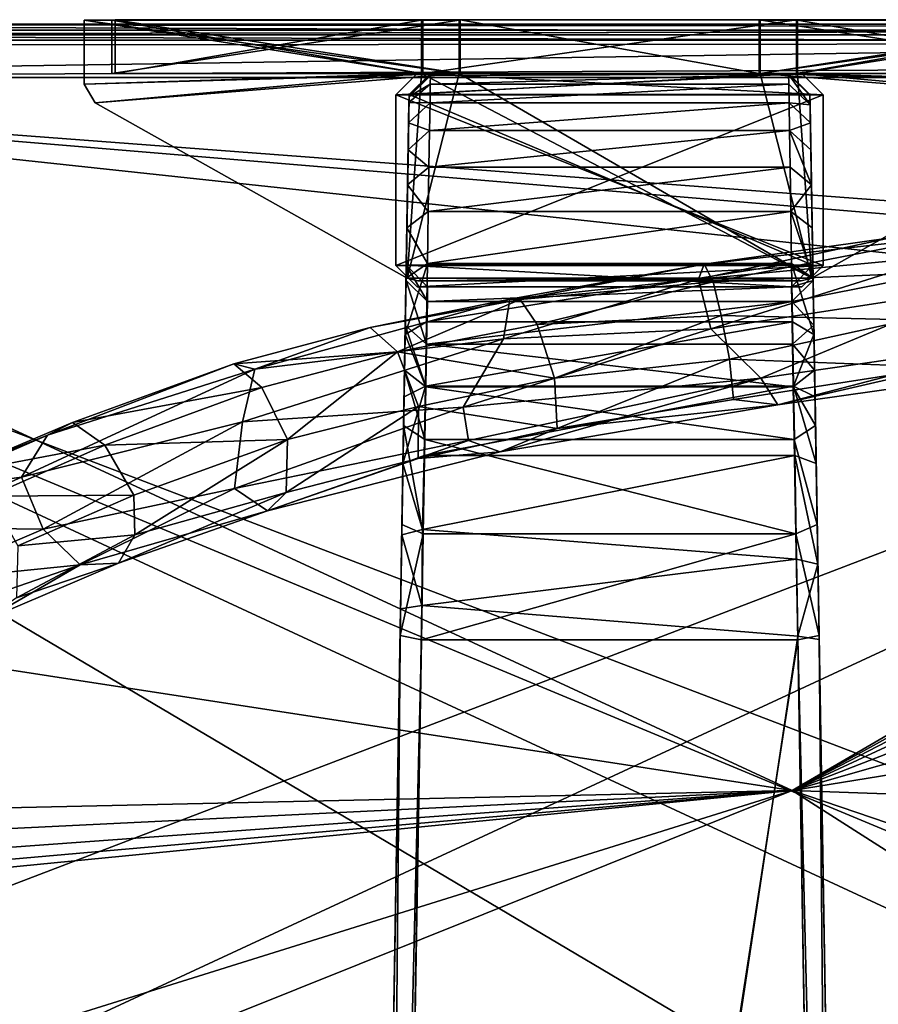
# Model space of a CAD drawing. Units: inches. Extents: x -8.1 to 8, y -9.6 to 9.6.
# Drawn here: x -3.1 to 0, y 5.7 to 9.4 of the extents above; entities that cross this region are included whole.
import ezdxf

# ---------------------------------------------------------------- set-up
doc = ezdxf.new("R2010")
doc.units = ezdxf.units.IN
doc.layers.get('0').update_dxf_attribs({"true_color": 0xc2ced6})

msp = doc.modelspace()

# ---------------------------------------------------------------- linework, layer by layer
for points in [[(-6.8823, 9.3345), (2.0897, 4.0196), (4.9287, 9.3345), (-6.8823, 9.3345)], [(-6.8823, 9.3345), (-3.772, 4.0196), (2.0897, 4.0196), (-6.8823, 9.3345)], [(-6.8823, 9.3345), (4.9287, 9.3345), (-6.1944, 9.3345), (-6.8823, 9.3345)], [(4.2105, 9.3239), (-6.1944, 9.3345), (4.2594, 9.3345), (4.2105, 9.3239)], [(4.2105, 9.3239), (4.1679, 9.2919), (-6.1944, 9.3345), (4.2105, 9.3239)], [(-6.1944, 9.3345), (4.1679, 9.2919), (-6.1243, 9.299), (-6.1944, 9.3345)], [(4.9287, 9.3345), (4.2594, 9.3345), (-6.1944, 9.3345), (4.9287, 9.3345)], [(4.9287, 9.3345), (-6.1944, 9.3345), (4.9287, 9.3345), (4.9287, 9.3345)], [(-2.9059, 9.3503), (-2.9059, 9.3503), (-2.8042, 9.3503), (-2.9059, 9.3503)], [(-2.8042, 9.3503), (-2.8042, 9.3503), (-2.9059, 9.3503), (-2.8042, 9.3503)], [(-1.5238, 9.3503), (-2.9059, 9.3503), (-2.8042, 9.3503), (-1.5238, 9.3503)], [(-1.6626, 9.3503), (-2.8042, 9.3503), (-2.9059, 9.3503), (-1.6626, 9.3503)], [(-1.5238, 9.1527), (-2.9059, 9.1131), (-2.9059, 9.3503), (-1.5238, 9.1527)], [(-2.9059, 9.3503), (-1.5238, 9.3503), (-1.5238, 9.1527), (-2.9059, 9.3503)], [(-1.6626, 9.1527), (-2.9059, 9.3503), (-2.9059, 9.1131), (-1.6626, 9.1527)], [(-2.9059, 9.3503), (-1.6626, 9.1527), (-1.6626, 9.3503), (-2.9059, 9.3503)], [(-2.9059, 9.3503), (-2.9059, 9.3503), (-2.9059, 9.1131), (-2.9059, 9.3503)], [(-2.9059, 9.1131), (-2.9059, 9.1131), (-2.9059, 9.3503), (-2.9059, 9.1131)], [(-2.8042, 9.3503), (-1.6626, 9.3503), (-1.6626, 9.3503), (-2.8042, 9.3503)], [(-2.8042, 9.3503), (-1.5238, 9.3503), (-1.5238, 9.3503), (-2.8042, 9.3503)], [(-2.8042, 9.1527), (-2.8042, 9.1527), (-2.8042, 9.3503), (-2.8042, 9.1527)], [(-2.8042, 9.3503), (-2.8042, 9.3503), (-2.8042, 9.1527), (-2.8042, 9.3503)], [(-2.8042, 9.1527), (-1.5238, 9.1527), (-1.5238, 9.3503), (-2.8042, 9.1527)], [(-1.5238, 9.3503), (-2.8042, 9.3503), (-2.8042, 9.1527), (-1.5238, 9.3503)], [(-1.6626, 9.1527), (-2.8042, 9.1527), (-2.8042, 9.3503), (-1.6626, 9.1527)], [(-2.8042, 9.3503), (-1.6626, 9.3503), (-1.6626, 9.1527), (-2.8042, 9.3503)], [(-2.7917, 9.3515), (-2.7917, 9.3515), (-2.7917, 9.1534), (-2.7917, 9.3515)], [(-2.7917, 9.1534), (-2.7917, 9.1534), (-2.7917, 9.3515), (-2.7917, 9.1534)], [(-2.7917, 9.3515), (-1.5201, 9.3515), (-1.5201, 9.1534), (-2.7917, 9.3515)], [(-1.5201, 9.1534), (-2.7917, 9.1534), (-2.7917, 9.3515), (-1.5201, 9.1534)], [(-1.6579, 9.3515), (-2.7917, 9.3515), (-2.7917, 9.1534), (-1.6579, 9.3515)], [(-2.7917, 9.1534), (-1.6579, 9.1534), (-1.6579, 9.3515), (-2.7917, 9.1534)], [(-2.7917, 9.3515), (-2.7917, 9.3515), (-1.6579, 9.3515), (-2.7917, 9.3515)], [(-1.6579, 9.3515), (-1.5201, 9.3515), (-2.7917, 9.3515), (-1.6579, 9.3515)], [(-1.6626, 9.1527), (-1.6626, 9.1527), (-1.6626, 9.3503), (-1.6626, 9.1527)], [(-1.6626, 9.3503), (-1.6626, 9.3503), (-1.6626, 9.1527), (-1.6626, 9.3503)], [(-0.2799, 9.3515), (-1.6579, 9.3515), (-1.6579, 9.1534), (-0.2799, 9.3515)], [(-1.6579, 9.1534), (-0.2799, 9.1534), (-0.2799, 9.3515), (-1.6579, 9.1534)], [(-1.6579, 9.3515), (-1.6579, 9.3515), (-1.6579, 9.1534), (-1.6579, 9.3515)], [(-1.6579, 9.1534), (-1.6579, 9.1534), (-1.6579, 9.3515), (-1.6579, 9.1534)], [(-1.6579, 9.3515), (-0.2799, 9.3515), (-0.4177, 9.3515), (-1.6579, 9.3515)], [(-1.6579, 9.3515), (-0.2799, 9.3515), (-0.2799, 9.3515), (-1.6579, 9.3515)], [(-0.4177, 9.3515), (-1.5201, 9.3515), (-1.6579, 9.3515), (-0.4177, 9.3515)], [(-1.6579, 9.3515), (-0.2799, 9.3515), (-1.6579, 9.3515), (-1.6579, 9.3515)], [(-1.5238, 9.1527), (-1.5238, 9.1527), (-1.5238, 9.3503), (-1.5238, 9.1527)], [(-1.5238, 9.3503), (-1.5238, 9.3503), (-1.5238, 9.1527), (-1.5238, 9.3503)], [(-1.5201, 9.3515), (-1.5201, 9.3515), (-1.5201, 9.1534), (-1.5201, 9.3515)], [(-1.5201, 9.1534), (-1.5201, 9.1534), (-1.5201, 9.3515), (-1.5201, 9.1534)], [(-1.5201, 9.3515), (-0.4177, 9.3515), (-0.4177, 9.1534), (-1.5201, 9.3515)], [(-0.4177, 9.1534), (-1.5201, 9.1534), (-1.5201, 9.3515), (-0.4177, 9.1534)], [(-1.5201, 9.3515), (-0.4177, 9.3515), (-0.4177, 9.3515), (-1.5201, 9.3515)], [(-0.4177, 9.3515), (-1.5201, 9.3515), (-1.5201, 9.3515), (-0.4177, 9.3515)], [(-0.4177, 9.3515), (-0.4177, 9.3515), (-0.4177, 9.1534), (-0.4177, 9.3515)], [(-0.4177, 9.1534), (-0.4177, 9.1534), (-0.4177, 9.3515), (-0.4177, 9.1534)], [(-0.4177, 9.3515), (0.8539, 9.3515), (0.8539, 9.1534), (-0.4177, 9.3515)], [(0.8539, 9.1534), (-0.4177, 9.1534), (-0.4177, 9.3515), (0.8539, 9.1534)], [(-0.2799, 9.3515), (0.8539, 9.3515), (-0.4177, 9.3515), (-0.2799, 9.3515)], [(0.9681, 9.3503), (-0.4139, 9.1527), (-0.4139, 9.3503), (0.9681, 9.3503)], [(-0.4139, 9.1527), (0.9681, 9.3503), (0.9681, 9.1131), (-0.4139, 9.1527)], [(-0.4139, 9.1527), (-0.4139, 9.1527), (-0.4139, 9.3503), (-0.4139, 9.1527)], [(-0.4139, 9.3503), (-0.4139, 9.3503), (-0.4139, 9.1527), (-0.4139, 9.3503)], [(-0.4139, 9.1527), (0.8664, 9.1527), (0.8664, 9.3503), (-0.4139, 9.1527)], [(0.8664, 9.3503), (-0.4139, 9.3503), (-0.4139, 9.1527), (0.8664, 9.3503)], [(0.9681, 9.3503), (-0.4139, 9.3503), (-0.4139, 9.3503), (0.9681, 9.3503)], [(-0.4139, 9.3503), (0.8664, 9.3503), (0.9681, 9.3503), (-0.4139, 9.3503)], [(0.8539, 9.3515), (-0.2799, 9.3515), (-0.2799, 9.1534), (0.8539, 9.3515)], [(-0.2799, 9.1534), (0.8539, 9.1534), (0.8539, 9.3515), (-0.2799, 9.1534)], [(-0.2799, 9.3515), (-0.2799, 9.3515), (-0.2799, 9.1534), (-0.2799, 9.3515)], [(-0.2799, 9.1534), (-0.2799, 9.1534), (-0.2799, 9.3515), (-0.2799, 9.1534)], [(0.8539, 9.3515), (-0.2799, 9.3515), (0.8539, 9.3515), (0.8539, 9.3515)], [(0.9681, 9.3503), (-0.2752, 9.3503), (-0.2752, 9.1527), (0.9681, 9.3503)], [(-0.2752, 9.1527), (0.9681, 9.1131), (0.9681, 9.3503), (-0.2752, 9.1527)], [(0.8664, 9.1527), (-0.2752, 9.1527), (-0.2752, 9.3503), (0.8664, 9.1527)], [(-0.2752, 9.3503), (0.8664, 9.3503), (0.8664, 9.1527), (-0.2752, 9.3503)], [(-0.2752, 9.1527), (-0.2752, 9.1527), (-0.2752, 9.3503), (-0.2752, 9.1527)], [(-0.2752, 9.3503), (-0.2752, 9.3503), (-0.2752, 9.1527), (-0.2752, 9.3503)], [(-0.2752, 9.3503), (0.9681, 9.3503), (0.8664, 9.3503), (-0.2752, 9.3503)], [(0.8664, 9.3503), (-0.2752, 9.3503), (-0.2752, 9.3503), (0.8664, 9.3503)], [(-6.8714, 9.3126), (-6.8653, 9.2952), (4.9031, 9.3126), (-6.8714, 9.3126)], [(4.9031, 9.3126), (-6.8567, 9.3126), (-6.8714, 9.3126), (4.9031, 9.3126)], [(4.9118, 9.2952), (4.9031, 9.3126), (-6.8653, 9.2952), (4.9118, 9.2952)], [(-6.8653, 9.2952), (-6.8567, 9.3126), (4.9183, 9.3126), (-6.8653, 9.2952)], [(4.9183, 9.3126), (4.9118, 9.2952), (-6.8653, 9.2952), (4.9183, 9.3126)], [(4.9031, 9.3126), (4.9183, 9.3126), (-6.8567, 9.3126), (4.9031, 9.3126)], [(-5.9773, 9.1377), (-6.1243, 9.299), (4.1679, 9.2919), (-5.9773, 9.1377)], [(-6.8961, 9.2558), (4.9425, 9.2644), (-6.8653, 9.2952), (-6.8961, 9.2558)], [(-6.8961, 4.7361), (-6.8653, 9.2952), (4.9425, 9.2644), (-6.8961, 4.7361)], [(4.9425, 9.2644), (-6.8961, 9.2558), (4.9425, 4.7361), (4.9425, 9.2644)], [(4.9425, 9.2644), (4.9425, 4.7361), (-6.8961, 4.7361), (4.9425, 9.2644)], [(4.9118, 9.2952), (-6.8653, 9.2952), (4.9425, 9.2644), (4.9118, 9.2952)], [(4.9118, 9.2952), (4.9425, 9.2644), (-6.8653, 9.2952), (4.9118, 9.2952)], [(-6.3301, 4.0669), (-6.8429, 9.2755), (4.8894, 9.2755), (-6.3301, 4.0669)], [(4.3765, 4.0669), (4.8894, 9.2755), (-6.8429, 9.2755), (4.3765, 4.0669)], [(-6.8429, 9.2755), (-6.8427, 4.5793), (4.3765, 4.0669), (-6.8429, 9.2755)], [(4.8894, 9.2755), (4.8892, 4.5793), (-6.3301, 4.0669), (4.8894, 9.2755)], [(4.11, 9.1839), (-5.9773, 9.1377), (4.1679, 9.2919), (4.11, 9.1839)], [(-6.8961, 9.2558), (-6.1658, 4.0058), (4.8635, 4.3548), (-6.8961, 9.2558)], [(4.8635, 4.3548), (4.9425, 4.7361), (-6.8961, 9.2558), (4.8635, 4.3548)], [(4.0221, 9.1377), (-5.9773, 9.1377), (4.11, 9.1839), (4.0221, 9.1377)], [(-1.5238, 9.1527), (-2.8657, 9.0444), (-2.9059, 9.1131), (-1.5238, 9.1527)], [(-1.6626, 9.1527), (-2.9059, 9.1131), (-2.8657, 9.0444), (-1.6626, 9.1527)], [(-1.7146, 8.398), (-2.8657, 9.0444), (-1.5238, 9.1527), (-1.7146, 8.398)], [(-1.7146, 8.398), (-1.6626, 9.1527), (-2.8657, 9.0444), (-1.7146, 8.398)], [(-2.8042, 9.1527), (-2.8042, 9.1527), (-1.6626, 9.1527), (-2.8042, 9.1527)], [(-1.6626, 9.1527), (-1.5238, 9.1527), (-2.8042, 9.1527), (-1.6626, 9.1527)], [(-2.7917, 9.1534), (-1.6579, 9.1534), (-2.7917, 9.1534), (-2.7917, 9.1534)], [(-1.6579, 9.1534), (-2.7917, 9.1534), (-1.5201, 9.1534), (-1.6579, 9.1534)], [(-0.2602, 9.1534), (-1.7563, 9.0747), (-1.6776, 9.1534), (-0.2602, 9.1534)], [(-1.7563, 9.0747), (-0.2602, 9.1534), (-0.1815, 9.0747), (-1.7563, 9.0747)], [(-1.7563, 9.0747), (-0.1815, 9.0747), (-1.6776, 9.1534), (-1.7563, 9.0747)], [(-1.7563, 9.0747), (-1.6776, 9.1534), (-1.6776, 9.1534), (-1.7563, 9.0747)], [(-1.6776, 9.1534), (-1.7563, 9.0747), (-1.7563, 9.0747), (-1.6776, 9.1534)], [(-1.7146, 8.398), (-1.5238, 9.1527), (-0.2231, 8.398), (-1.7146, 8.398)], [(-1.7146, 8.398), (-0.2231, 8.398), (-1.6626, 9.1527), (-1.7146, 8.398)], [(-1.7079, 9.0684), (-1.6292, 9.1456), (-1.6291, 9.1534), (-1.7079, 9.0684)], [(-1.6291, 9.1534), (-1.7079, 9.0696), (-1.7079, 9.0684), (-1.6291, 9.1534)], [(-1.6291, 9.1534), (-1.7079, 9.0708), (-1.7079, 9.0696), (-1.6291, 9.1534)], [(-1.7079, 9.0696), (-1.6291, 9.1534), (-1.6291, 9.1534), (-1.7079, 9.0696)], [(-1.6291, 9.1534), (-1.7078, 9.076), (-1.7079, 9.0708), (-1.6291, 9.1534)], [(-1.7079, 9.0708), (-1.6291, 9.1534), (-1.6291, 9.1534), (-1.7079, 9.0708)], [(-1.7078, 9.076), (-1.6291, 9.1534), (-0.3087, 9.1534), (-1.7078, 9.076)], [(-0.3087, 9.1534), (-0.23, 9.076), (-1.7078, 9.076), (-0.3087, 9.1534)], [(-1.6291, 9.1534), (-1.7078, 9.076), (-1.7078, 9.076), (-1.6291, 9.1534)], [(-1.7078, 9.076), (-1.6291, 9.1534), (-1.6291, 9.1534), (-1.7078, 9.076)], [(-0.1815, 9.0747), (-0.2602, 9.1534), (-1.6776, 9.1534), (-0.1815, 9.0747)], [(-0.2602, 9.1534), (-0.2602, 9.1534), (-1.6776, 9.1534), (-0.2602, 9.1534)], [(-1.6776, 9.1534), (-1.6776, 9.1534), (-0.2602, 9.1534), (-1.6776, 9.1534)], [(-0.2752, 9.1527), (-1.6626, 9.1527), (-0.2231, 8.398), (-0.2752, 9.1527)], [(-0.2752, 9.1527), (-1.6626, 9.1527), (-1.6626, 9.1527), (-0.2752, 9.1527)], [(-1.6626, 9.1527), (-0.2752, 9.1527), (-0.2752, 9.1527), (-1.6626, 9.1527)], [(-0.2752, 9.1527), (-1.5238, 9.1527), (-1.6626, 9.1527), (-0.2752, 9.1527)], [(-1.6579, 9.1534), (-0.4177, 9.1534), (-0.2799, 9.1534), (-1.6579, 9.1534)], [(-1.6579, 9.1534), (-0.2799, 9.1534), (-0.2799, 9.1534), (-1.6579, 9.1534)], [(-0.4177, 9.1534), (-1.6579, 9.1534), (-1.5201, 9.1534), (-0.4177, 9.1534)], [(-1.6579, 9.1534), (-1.6579, 9.1534), (-0.2799, 9.1534), (-1.6579, 9.1534)], [(-0.3087, 9.1534), (-1.6291, 9.1534), (-1.6292, 9.1456), (-0.3087, 9.1534)], [(-1.6292, 9.1456), (-0.3087, 9.1503), (-0.3087, 9.1534), (-1.6292, 9.1456)], [(-1.6291, 9.1534), (-1.6291, 9.1534), (-0.3087, 9.1534), (-1.6291, 9.1534)], [(-0.3087, 9.1534), (-0.3087, 9.1534), (-1.6291, 9.1534), (-0.3087, 9.1534)], [(-0.3087, 9.1534), (-0.3087, 9.1534), (-1.6291, 9.1534), (-0.3087, 9.1534)], [(-1.6291, 9.1534), (-1.6291, 9.1534), (-0.3087, 9.1534), (-1.6291, 9.1534)], [(-1.6291, 9.1534), (-1.6291, 9.1534), (-0.3087, 9.1534), (-1.6291, 9.1534)], [(-0.3087, 9.1534), (-0.3087, 9.1534), (-1.6291, 9.1534), (-0.3087, 9.1534)], [(-0.4139, 9.1527), (-0.2231, 8.398), (-1.5238, 9.1527), (-0.4139, 9.1527)], [(-1.5238, 9.1527), (-0.2752, 9.1527), (-0.4139, 9.1527), (-1.5238, 9.1527)], [(-0.4139, 9.1527), (-1.5238, 9.1527), (-1.5238, 9.1527), (-0.4139, 9.1527)], [(-1.5238, 9.1527), (-0.4139, 9.1527), (-0.4139, 9.1527), (-1.5238, 9.1527)], [(-1.5201, 9.1534), (-0.4177, 9.1534), (-0.4177, 9.1534), (-1.5201, 9.1534)], [(-0.4177, 9.1534), (-1.5201, 9.1534), (-1.5201, 9.1534), (-0.4177, 9.1534)], [(-0.2799, 9.1534), (-0.4177, 9.1534), (0.8539, 9.1534), (-0.2799, 9.1534)], [(0.9279, 9.0444), (-0.2231, 8.398), (-0.4139, 9.1527), (0.9279, 9.0444)], [(0.9681, 9.1131), (0.9279, 9.0444), (-0.4139, 9.1527), (0.9681, 9.1131)], [(0.8664, 9.1527), (0.8664, 9.1527), (-0.4139, 9.1527), (0.8664, 9.1527)], [(-0.4139, 9.1527), (-0.2752, 9.1527), (0.8664, 9.1527), (-0.4139, 9.1527)], [(-0.3087, 9.1534), (-0.3087, 9.1503), (-0.2299, 9.073), (-0.3087, 9.1534)], [(-0.2299, 9.073), (-0.23, 9.076), (-0.3087, 9.1534), (-0.2299, 9.073)], [(-0.3087, 9.1534), (-0.3087, 9.1534), (-0.23, 9.076), (-0.3087, 9.1534)], [(-0.23, 9.076), (-0.23, 9.076), (-0.3087, 9.1534), (-0.23, 9.076)], [(-0.23, 9.076), (-0.3087, 9.1534), (-0.3087, 9.1534), (-0.23, 9.076)], [(-0.3087, 9.1534), (-0.23, 9.076), (-0.23, 9.076), (-0.3087, 9.1534)], [(-0.3087, 9.1534), (-0.3087, 9.1534), (-0.23, 9.076), (-0.3087, 9.1534)], [(-0.23, 9.076), (-0.23, 9.076), (-0.3087, 9.1534), (-0.23, 9.076)], [(0.8539, 9.1534), (0.8539, 9.1534), (-0.2799, 9.1534), (0.8539, 9.1534)], [(0.9279, 9.0444), (-0.2752, 9.1527), (-0.2231, 8.398), (0.9279, 9.0444)], [(0.9681, 9.1131), (-0.2752, 9.1527), (0.9279, 9.0444), (0.9681, 9.1131)], [(-0.2602, 9.1534), (-0.1815, 9.0747), (-0.1815, 9.0747), (-0.2602, 9.1534)], [(-0.1815, 9.0747), (-0.2602, 9.1534), (-0.2602, 9.1534), (-0.1815, 9.0747)], [(-5.9708, 9.1377), (-5.9773, 9.1377), (4.0085, 9.1377), (-5.9708, 9.1377)], [(-5.9773, 9.1377), (4.0221, 9.1377), (4.0085, 9.1377), (-5.9773, 9.1377)], [(2.6324, 8.2141), (-0.2954, 6.5079), (-5.9708, 9.1377), (2.6324, 8.2141)], [(2.8469, 8.4007), (-5.9708, 9.1377), (2.9275, 8.4675), (2.8469, 8.4007)], [(2.6324, 8.2141), (-5.9708, 9.1377), (2.8469, 8.4007), (2.6324, 8.2141)], [(2.9275, 8.4675), (-5.9708, 9.1377), (4.0085, 9.1377), (2.9275, 8.4675)], [(-0.2954, 6.5079), (-3.8599, 7.0579), (-5.9708, 9.1377), (-0.2954, 6.5079)], [(-1.6297, 9.1141), (-1.6292, 9.1456), (-1.7079, 9.0684), (-1.6297, 9.1141)], [(-0.3087, 9.1503), (-1.6292, 9.1456), (-1.6297, 9.1141), (-0.3087, 9.1503)], [(-1.6297, 9.1141), (-0.3081, 9.1141), (-0.3087, 9.1503), (-1.6297, 9.1141)], [(-0.3087, 9.1503), (-0.3081, 9.1141), (-0.2293, 9.038), (-0.3087, 9.1503)], [(-0.2293, 9.038), (-0.2299, 9.073), (-0.3087, 9.1503), (-0.2293, 9.038)], [(-2.8657, 9.0444), (-2.9059, 9.1131), (-2.9059, 9.1131), (-2.8657, 9.0444)], [(-2.9059, 9.1131), (-2.8657, 9.0444), (-2.8657, 9.0444), (-2.9059, 9.1131)], [(-1.6308, 9.0449), (-1.6297, 9.1141), (-1.7088, 9.0459), (-1.6308, 9.0449)], [(-1.7079, 9.0684), (-1.7088, 9.0459), (-1.6297, 9.1141), (-1.7079, 9.0684)], [(-0.3081, 9.1141), (-1.6297, 9.1141), (-1.6308, 9.0449), (-0.3081, 9.1141)], [(-1.6308, 9.0449), (-0.307, 9.0449), (-0.3081, 9.1141), (-1.6308, 9.0449)], [(-0.2293, 9.038), (-0.3081, 9.1141), (-0.307, 9.0449), (-0.2293, 9.038)], [(-2.8657, 9.0444), (-2.8657, 9.0444), (-1.7146, 8.398), (-2.8657, 9.0444)], [(-1.7146, 8.398), (-1.7146, 8.398), (-2.8657, 9.0444), (-1.7146, 8.398)], [(-1.7563, 9.0747), (-1.7563, 9.0747), (-1.7563, 8.4448), (-1.7563, 9.0747)], [(-1.7563, 8.4448), (-1.7563, 8.4448), (-1.7563, 9.0747), (-1.7563, 8.4448)], [(-1.7563, 8.4448), (-1.7563, 9.0747), (-0.1815, 9.0747), (-1.7563, 8.4448)], [(-0.1815, 9.0747), (-0.1815, 8.4448), (-1.7563, 8.4448), (-0.1815, 9.0747)], [(-1.7563, 9.0747), (-1.7563, 8.4448), (-0.1815, 8.4448), (-1.7563, 9.0747)], [(-0.1815, 8.4448), (-0.1815, 9.0747), (-1.7563, 9.0747), (-0.1815, 8.4448)], [(-1.7184, 8.4461), (-1.7193, 8.3895), (-1.7079, 9.0684), (-1.7184, 8.4461)], [(-1.7193, 8.3895), (-1.7088, 9.0459), (-1.7079, 9.0684), (-1.7193, 8.3895)], [(-1.7193, 8.3895), (-1.7096, 8.9711), (-1.7088, 9.0459), (-1.7193, 8.3895)], [(-1.7184, 8.4461), (-1.7078, 9.076), (-1.7078, 9.076), (-1.7184, 8.4461)], [(-1.7078, 9.076), (-1.7184, 8.4461), (-1.7184, 8.4461), (-1.7078, 9.076)], [(-1.7184, 8.4461), (-1.7184, 8.4461), (-1.7078, 9.076), (-1.7184, 8.4461)], [(-0.2194, 8.4461), (-1.7184, 8.4461), (-1.7078, 9.076), (-0.2194, 8.4461)], [(-1.7184, 8.4461), (-1.7079, 9.0708), (-1.7078, 9.076), (-1.7184, 8.4461)], [(-1.7184, 8.4461), (-1.7079, 9.0696), (-1.7079, 9.0708), (-1.7184, 8.4461)], [(-1.7184, 8.4461), (-1.7079, 9.0684), (-1.7079, 9.0696), (-1.7184, 8.4461)], [(-1.7088, 9.0459), (-1.7096, 8.9711), (-1.6308, 9.0449), (-1.7088, 9.0459)], [(-1.6325, 8.9424), (-1.6308, 9.0449), (-1.7096, 8.9711), (-1.6325, 8.9424)], [(-0.23, 9.076), (-0.2194, 8.4461), (-1.7078, 9.076), (-0.23, 9.076)], [(-0.307, 9.0449), (-1.6308, 9.0449), (-1.6325, 8.9424), (-0.307, 9.0449)], [(-1.6325, 8.9424), (-0.3053, 8.9424), (-0.307, 9.0449), (-1.6325, 8.9424)], [(-0.2282, 8.9711), (-0.307, 9.0449), (-0.3053, 8.9424), (-0.2282, 8.9711)], [(-0.307, 9.0449), (-0.2282, 8.9711), (-0.2293, 9.038), (-0.307, 9.0449)], [(-0.23, 9.076), (-0.2299, 9.073), (-0.2194, 8.4461), (-0.23, 9.076)], [(-0.23, 9.076), (-0.2194, 8.4461), (-0.23, 9.076), (-0.23, 9.076)], [(-0.2194, 8.4461), (-0.23, 9.076), (-0.23, 9.076), (-0.2194, 8.4461)], [(-0.23, 9.076), (-0.2194, 8.4461), (-0.2194, 8.4461), (-0.23, 9.076)], [(-0.23, 9.076), (-0.2194, 8.4461), (-0.2194, 8.4461), (-0.23, 9.076)], [(-0.2194, 8.4461), (-0.23, 9.076), (-0.23, 9.076), (-0.2194, 8.4461)], [(-0.2194, 8.4461), (-0.2299, 9.073), (-0.2293, 9.038), (-0.2194, 8.4461)], [(0.9279, 9.0444), (-0.2231, 8.398), (-0.2231, 8.398), (0.9279, 9.0444)], [(-0.2231, 8.398), (0.9279, 9.0444), (0.9279, 9.0444), (-0.2231, 8.398)], [(-0.1815, 8.4448), (-0.1815, 8.4448), (-0.1815, 9.0747), (-0.1815, 8.4448)], [(-0.1815, 9.0747), (-0.1815, 9.0747), (-0.1815, 8.4448), (-0.1815, 9.0747)], [(-0.2293, 9.038), (-0.2184, 8.3895), (-0.2194, 8.4461), (-0.2293, 9.038)], [(-0.2293, 9.038), (-0.2282, 8.9711), (-0.2184, 8.3895), (-0.2293, 9.038)], [(-1.7193, 8.3895), (-1.7221, 8.2247), (-1.7096, 8.9711), (-1.7193, 8.3895)], [(-1.7221, 8.2247), (-1.7112, 8.872), (-1.7096, 8.9711), (-1.7221, 8.2247)], [(-1.7096, 8.9711), (-1.7112, 8.872), (-1.6325, 8.9424), (-1.7096, 8.9711)], [(-0.3053, 8.9424), (-0.2266, 8.872), (-0.2282, 8.9711), (-0.3053, 8.9424)], [(-0.2184, 8.3895), (-0.2282, 8.9711), (-0.2157, 8.2247), (-0.2184, 8.3895)], [(-0.2282, 8.9711), (-0.2266, 8.872), (-0.2157, 8.2247), (-0.2282, 8.9711)], [(-1.6347, 8.8081), (-1.6325, 8.9424), (-1.7112, 8.872), (-1.6347, 8.8081)], [(-0.3053, 8.9424), (-1.6325, 8.9424), (-1.6347, 8.8081), (-0.3053, 8.9424)], [(-1.6347, 8.8081), (-0.3031, 8.8081), (-0.3053, 8.9424), (-1.6347, 8.8081)], [(-0.3053, 8.9424), (-0.3031, 8.8081), (-0.2244, 8.7422), (-0.3053, 8.9424)], [(-0.2244, 8.7422), (-0.2266, 8.872), (-0.3053, 8.9424), (-0.2244, 8.7422)], [(-1.7221, 8.2247), (-1.7249, 8.059), (-1.7112, 8.872), (-1.7221, 8.2247)], [(-1.7134, 8.7422), (-1.7112, 8.872), (-1.7249, 8.059), (-1.7134, 8.7422)], [(-1.7112, 8.872), (-1.7134, 8.7422), (-1.6347, 8.8081), (-1.7112, 8.872)], [(-0.2266, 8.872), (-0.2129, 8.059), (-0.2157, 8.2247), (-0.2266, 8.872)], [(-0.2129, 8.059), (-0.2266, 8.872), (-0.2244, 8.7422), (-0.2129, 8.059)], [(-1.6373, 8.6441), (-1.6347, 8.8081), (-1.7134, 8.7422), (-1.6373, 8.6441)], [(-0.3031, 8.8081), (-1.6347, 8.8081), (-1.6373, 8.6441), (-0.3031, 8.8081)], [(-1.6373, 8.6441), (-0.3004, 8.6441), (-0.3031, 8.8081), (-1.6373, 8.6441)], [(-0.2244, 8.7422), (-0.3031, 8.8081), (-0.3004, 8.6441), (-0.2244, 8.7422)], [(-1.7283, 7.8546), (-1.7134, 8.7422), (-1.7249, 8.059), (-1.7283, 7.8546)], [(-1.7161, 8.5837), (-1.7134, 8.7422), (-1.7283, 7.8546), (-1.7161, 8.5837)], [(-1.7134, 8.7422), (-1.7161, 8.5837), (-1.6373, 8.6441), (-1.7134, 8.7422)], [(-0.3004, 8.6441), (-0.2217, 8.5837), (-0.2244, 8.7422), (-0.3004, 8.6441)], [(-0.2094, 7.8546), (-0.2129, 8.059), (-0.2244, 8.7422), (-0.2094, 7.8546)], [(-0.2244, 8.7422), (-0.2217, 8.5837), (-0.2094, 7.8546), (-0.2244, 8.7422)], [(-1.6405, 8.4527), (-1.6373, 8.6441), (-1.7161, 8.5837), (-1.6405, 8.4527)], [(-0.3004, 8.6441), (-1.6373, 8.6441), (-1.6405, 8.4527), (-0.3004, 8.6441)], [(-1.6405, 8.4527), (-0.2973, 8.4527), (-0.3004, 8.6441), (-1.6405, 8.4527)], [(-0.3004, 8.6441), (-0.2973, 8.4527), (-0.2186, 8.3987), (-0.3004, 8.6441)], [(-0.2186, 8.3987), (-0.2217, 8.5837), (-0.3004, 8.6441), (-0.2186, 8.3987)], [(-1.7161, 8.5837), (-1.7345, 7.4901), (-1.7192, 8.3987), (-1.7161, 8.5837)], [(-1.7161, 8.5837), (-1.7283, 7.8546), (-1.7345, 7.4901), (-1.7161, 8.5837)], [(-1.7161, 8.5837), (-1.7192, 8.3987), (-1.6405, 8.4527), (-1.7161, 8.5837)], [(-0.2217, 8.5837), (-0.2033, 7.4901), (-0.2094, 7.8546), (-0.2217, 8.5837)], [(-0.2186, 8.3987), (-0.2033, 7.4901), (-0.2217, 8.5837), (-0.2186, 8.3987)], [(-0.6409, 8.395), (0.0666, 8.5465), (0.2582, 8.479), (-0.6409, 8.395)], [(-0.6409, 8.395), (-0.6205, 8.4495), (0.0666, 8.5465), (-0.6409, 8.395)], [(0.2611, 8.5499), (-0.6205, 8.4495), (-0.5867, 8.385), (0.2611, 8.5499)], [(0.0666, 8.5465), (-0.6205, 8.4495), (0.2611, 8.5499), (0.0666, 8.5465)], [(0.2512, 8.4203), (0.2611, 8.5499), (-0.5867, 8.385), (0.2512, 8.4203)], [(-0.6409, 8.395), (0.2582, 8.479), (-0.5951, 8.2118), (-0.6409, 8.395)], [(0.2582, 8.479), (0.3895, 8.3624), (-0.5951, 8.2118), (0.2582, 8.479)], [(-0.1815, 8.4448), (-1.6776, 8.366), (-1.7563, 8.4448), (-0.1815, 8.4448)], [(-0.1815, 8.4448), (-1.7563, 8.4448), (-1.6776, 8.366), (-0.1815, 8.4448)], [(-1.7563, 8.4448), (-1.6776, 8.366), (-1.6776, 8.366), (-1.7563, 8.4448)], [(-1.6776, 8.366), (-1.7563, 8.4448), (-1.7563, 8.4448), (-1.6776, 8.366)], [(-1.7227, 8.19), (-1.644, 8.2368), (-1.6405, 8.4527), (-1.7227, 8.19)], [(-1.6405, 8.4527), (-1.7192, 8.3987), (-1.7227, 8.19), (-1.6405, 8.4527)], [(-1.6406, 8.3121), (-1.7193, 8.3895), (-1.7184, 8.4461), (-1.6406, 8.3121)], [(-1.7184, 8.4461), (-1.6397, 8.366), (-1.6397, 8.366), (-1.7184, 8.4461)], [(-1.6397, 8.366), (-1.7184, 8.4461), (-1.7184, 8.4461), (-1.6397, 8.366)], [(-0.2981, 8.366), (-1.6397, 8.366), (-1.7184, 8.4461), (-0.2981, 8.366)], [(-1.7184, 8.4461), (-0.2194, 8.4461), (-0.2981, 8.366), (-1.7184, 8.4461)], [(-1.7184, 8.4461), (-1.6397, 8.366), (-1.6397, 8.366), (-1.7184, 8.4461)], [(-1.6397, 8.366), (-1.7184, 8.4461), (-1.7184, 8.4461), (-1.6397, 8.366)], [(-1.7184, 8.4461), (-1.6397, 8.366), (-1.6406, 8.3121), (-1.7184, 8.4461)], [(-1.6776, 8.366), (-0.1815, 8.4448), (-0.2602, 8.366), (-1.6776, 8.366)], [(-1.6776, 8.366), (-0.2602, 8.366), (-0.1815, 8.4448), (-1.6776, 8.366)], [(-0.2973, 8.4527), (-1.6405, 8.4527), (-1.644, 8.2368), (-0.2973, 8.4527)], [(-1.644, 8.2368), (-0.2938, 8.2368), (-0.2973, 8.4527), (-1.644, 8.2368)], [(-1.3362, 8.3201), (-0.6205, 8.4495), (-0.6409, 8.395), (-1.3362, 8.3201)], [(-1.3362, 8.3201), (-1.299, 8.3194), (-0.6205, 8.4495), (-1.3362, 8.3201)], [(-0.6205, 8.4495), (-1.299, 8.3194), (-0.5867, 8.385), (-0.6205, 8.4495)], [(-0.2194, 8.4461), (-0.2194, 8.4461), (-0.2981, 8.366), (-0.2194, 8.4461)], [(-0.2981, 8.366), (-0.2981, 8.366), (-0.2194, 8.4461), (-0.2981, 8.366)], [(-0.2981, 8.366), (-0.2194, 8.4461), (-0.2184, 8.3895), (-0.2981, 8.366)], [(-0.2981, 8.366), (-0.2194, 8.4461), (-0.2194, 8.4461), (-0.2981, 8.366)], [(-0.2194, 8.4461), (-0.2981, 8.366), (-0.2981, 8.366), (-0.2194, 8.4461)], [(-0.2973, 8.4527), (-0.2938, 8.2368), (-0.2151, 8.19), (-0.2973, 8.4527)], [(-0.2151, 8.19), (-0.2186, 8.3987), (-0.2973, 8.4527), (-0.2151, 8.19)], [(-0.1815, 8.4448), (-0.2602, 8.366), (-0.2602, 8.366), (-0.1815, 8.4448)], [(-0.2602, 8.366), (-0.1815, 8.4448), (-0.1815, 8.4448), (-0.2602, 8.366)], [(-1.7227, 8.19), (-1.7192, 8.3987), (-1.7345, 7.4901), (-1.7227, 8.19)], [(-1.6434, 8.1552), (-1.7221, 8.2247), (-1.7193, 8.3895), (-1.6434, 8.1552)], [(-1.7193, 8.3895), (-1.6406, 8.3121), (-1.6434, 8.1552), (-1.7193, 8.3895)], [(-0.2231, 8.398), (-1.6761, 8.3879), (-1.7146, 8.398), (-0.2231, 8.398)], [(-0.2617, 8.3879), (-1.7146, 8.398), (-1.6761, 8.3879), (-0.2617, 8.3879)], [(-0.2617, 8.3879), (-0.2231, 8.398), (-1.7146, 8.398), (-0.2617, 8.3879)], [(-1.7146, 8.398), (-1.6761, 8.3879), (-1.6761, 8.3879), (-1.7146, 8.398)], [(-1.6761, 8.3879), (-1.7146, 8.398), (-1.7146, 8.398), (-1.6761, 8.3879)], [(-0.2617, 8.3879), (-1.6761, 8.3879), (-0.2231, 8.398), (-0.2617, 8.3879)], [(-0.6409, 8.395), (-0.5951, 8.2118), (-1.3602, 8.1744), (-0.6409, 8.395)], [(-0.6409, 8.395), (-1.3602, 8.1744), (-1.3362, 8.3201), (-0.6409, 8.395)], [(-0.5573, 8.2603), (0.2512, 8.4203), (-0.5867, 8.385), (-0.5573, 8.2603)], [(0.2512, 8.4203), (-0.5573, 8.2603), (0.1348, 8.2448), (0.2512, 8.4203)], [(-0.2184, 8.3895), (-0.2972, 8.3121), (-0.2981, 8.366), (-0.2184, 8.3895)], [(-0.2972, 8.3121), (-0.2184, 8.3895), (-0.2157, 8.2247), (-0.2972, 8.3121)], [(-0.2231, 8.398), (-0.2617, 8.3879), (-0.2617, 8.3879), (-0.2231, 8.398)], [(-0.2617, 8.3879), (-0.2231, 8.398), (-0.2231, 8.398), (-0.2617, 8.3879)], [(-0.2151, 8.19), (-0.2033, 7.4901), (-0.2186, 8.3987), (-0.2151, 8.19)], [(-1.6776, 8.366), (-1.6776, 8.366), (-0.2602, 8.366), (-1.6776, 8.366)], [(-0.2602, 8.366), (-0.2602, 8.366), (-1.6776, 8.366), (-0.2602, 8.366)], [(-0.2617, 8.3879), (-1.6761, 8.3879), (-1.6761, 8.3879), (-0.2617, 8.3879)], [(-1.6761, 8.3879), (-0.2617, 8.3879), (-0.2617, 8.3879), (-1.6761, 8.3879)], [(-1.6406, 8.3121), (-1.6397, 8.366), (-0.2981, 8.366), (-1.6406, 8.3121)], [(-0.2981, 8.366), (-0.2972, 8.3121), (-1.6406, 8.3121), (-0.2981, 8.366)], [(-0.2981, 8.366), (-0.2981, 8.366), (-1.6397, 8.366), (-0.2981, 8.366)], [(-1.6397, 8.366), (-1.6397, 8.366), (-0.2981, 8.366), (-1.6397, 8.366)], [(-1.6397, 8.366), (-1.6397, 8.366), (-0.2981, 8.366), (-1.6397, 8.366)], [(-0.2981, 8.366), (-0.2981, 8.366), (-1.6397, 8.366), (-0.2981, 8.366)], [(-1.299, 8.3194), (-1.2355, 8.2273), (-0.5867, 8.385), (-1.299, 8.3194)], [(-0.5867, 8.385), (-1.2355, 8.2273), (-0.5573, 8.2603), (-0.5867, 8.385)], [(0.3895, 8.3624), (-0.4115, 8.0298), (-0.5951, 8.2118), (0.3895, 8.3624)], [(-0.4115, 8.0298), (0.3895, 8.3624), (0.5772, 8.1713), (-0.4115, 8.0298)], [(-1.3362, 8.3201), (-2.2771, 8.0627), (-1.8516, 8.2156), (-1.3362, 8.3201)], [(-2.2771, 8.0627), (-1.3362, 8.3201), (-1.3602, 8.1744), (-2.2771, 8.0627)], [(-1.299, 8.3194), (-1.3362, 8.3201), (-1.8516, 8.2156), (-1.299, 8.3194)], [(-1.299, 8.3194), (-1.8516, 8.2156), (-1.751, 8.1265), (-1.299, 8.3194)], [(-1.299, 8.3194), (-1.751, 8.1265), (-1.2355, 8.2273), (-1.299, 8.3194)], [(-1.6434, 8.1552), (-1.6406, 8.3121), (-0.2972, 8.3121), (-1.6434, 8.1552)], [(-0.2972, 8.3121), (-0.2944, 8.1552), (-1.6434, 8.1552), (-0.2972, 8.3121)], [(-0.2157, 8.2247), (-0.2944, 8.1552), (-0.2972, 8.3121), (-0.2157, 8.2247)], [(-1.2355, 8.2273), (-1.172, 8.0299), (-0.5573, 8.2603), (-1.2355, 8.2273)], [(-0.5573, 8.2603), (-1.172, 8.0299), (-0.5262, 8.0996), (-0.5573, 8.2603)], [(-0.5573, 8.2603), (-0.5262, 8.0996), (0.1348, 8.2448), (-0.5573, 8.2603)], [(0.2547, 8.0696), (0.1348, 8.2448), (-0.5262, 8.0996), (0.2547, 8.0696)], [(-1.751, 8.1265), (-1.8516, 8.2156), (-2.3542, 8.0817), (-1.751, 8.1265)], [(-1.8516, 8.2156), (-2.2771, 8.0627), (-2.3542, 8.0817), (-1.8516, 8.2156)], [(-1.172, 8.0299), (-1.2355, 8.2273), (-1.751, 8.1265), (-1.172, 8.0299)], [(-1.6462, 7.9974), (-1.7249, 8.059), (-1.7221, 8.2247), (-1.6462, 7.9974)], [(-1.6478, 7.9996), (-1.644, 8.2368), (-1.7227, 8.19), (-1.6478, 7.9996)], [(-1.7221, 8.2247), (-1.6434, 8.1552), (-1.6462, 7.9974), (-1.7221, 8.2247)], [(-0.2938, 8.2368), (-1.644, 8.2368), (-1.6478, 7.9996), (-0.2938, 8.2368)], [(-1.6478, 7.9996), (-0.29, 7.9996), (-0.2938, 8.2368), (-1.6478, 7.9996)], [(-0.5951, 8.2118), (-0.4115, 8.0298), (-1.5091, 7.9222), (-0.5951, 8.2118)], [(-0.5951, 8.2118), (-1.5091, 7.9222), (-1.3602, 8.1744), (-0.5951, 8.2118)], [(2.5558, 8.0865), (-0.2954, 6.5079), (2.6324, 8.2141), (2.5558, 8.0865)], [(-0.2944, 8.1552), (-0.2157, 8.2247), (-0.2129, 8.059), (-0.2944, 8.1552)], [(-0.2151, 8.19), (-0.2938, 8.2368), (-0.29, 7.9996), (-0.2151, 8.19)], [(-2.3218, 7.8688), (-2.2771, 8.0627), (-1.3602, 8.1744), (-2.3218, 7.8688)], [(-1.3602, 8.1744), (-1.5091, 7.9222), (-2.3218, 7.8688), (-1.3602, 8.1744)], [(-1.7266, 7.9607), (-1.7227, 8.19), (-1.7414, 7.0797), (-1.7266, 7.9607)], [(-1.7345, 7.4901), (-1.7414, 7.0797), (-1.7227, 8.19), (-1.7345, 7.4901)], [(-1.7227, 8.19), (-1.7266, 7.9607), (-1.6478, 7.9996), (-1.7227, 8.19)], [(0.5772, 8.1713), (-0.3489, 7.9306), (-0.4115, 8.0298), (0.5772, 8.1713)], [(0.5772, 8.1713), (0.5991, 8.0647), (-0.3489, 7.9306), (0.5772, 8.1713)], [(-0.29, 7.9996), (-0.2112, 7.9607), (-0.2151, 8.19), (-0.29, 7.9996)], [(-0.2112, 7.9607), (-0.1964, 7.0797), (-0.2151, 8.19), (-0.2112, 7.9607)], [(-0.2151, 8.19), (-0.1964, 7.0797), (-0.2033, 7.4901), (-0.2151, 8.19)], [(-0.2916, 7.9974), (-1.6462, 7.9974), (-1.6434, 8.1552), (-0.2916, 7.9974)], [(-1.6434, 8.1552), (-0.2944, 8.1552), (-0.2916, 7.9974), (-1.6434, 8.1552)], [(-0.2129, 8.059), (-0.2916, 7.9974), (-0.2944, 8.1552), (-0.2129, 8.059)], [(-2.3542, 8.0817), (-2.2509, 7.9954), (-1.751, 8.1265), (-2.3542, 8.0817)], [(-1.751, 8.1265), (-2.2509, 7.9954), (-2.1561, 7.8036), (-1.751, 8.1265)], [(-2.1561, 7.8036), (-1.6735, 7.9252), (-1.751, 8.1265), (-2.1561, 7.8036)], [(-1.751, 8.1265), (-1.6735, 7.9252), (-1.172, 8.0299), (-1.751, 8.1265)], [(-0.5262, 8.0996), (-1.172, 8.0299), (-1.1618, 7.8431), (-0.5262, 8.0996)], [(-0.5262, 8.0996), (-1.1618, 7.8431), (-0.5117, 7.9511), (-0.5262, 8.0996)], [(-0.5117, 7.9511), (0.2547, 8.0696), (-0.5262, 8.0996), (-0.5117, 7.9511)], [(-3.1372, 7.6639), (-2.2771, 8.0627), (-2.3218, 7.8688), (-3.1372, 7.6639)], [(-3.0408, 7.8192), (-2.2771, 8.0627), (-3.1372, 7.6639), (-3.0408, 7.8192)], [(-2.2771, 8.0627), (-3.0408, 7.8192), (-2.3542, 8.0817), (-2.2771, 8.0627)], [(-3.0408, 7.8192), (-2.9497, 7.8656), (-2.3542, 8.0817), (-3.0408, 7.8192)], [(-2.2509, 7.9954), (-2.3542, 8.0817), (-2.9497, 7.8656), (-2.2509, 7.9954)], [(-0.3489, 7.9306), (0.2547, 8.0696), (-0.5117, 7.9511), (-0.3489, 7.9306)], [(0.5991, 8.0647), (0.2547, 8.0696), (-0.3489, 7.9306), (0.5991, 8.0647)], [(2.5558, 8.0865), (2.4862, 7.9477), (-0.2954, 6.5079), (2.5558, 8.0865)], [(-1.6496, 7.8027), (-1.7283, 7.8546), (-1.7249, 8.059), (-1.6496, 7.8027)], [(-1.7249, 8.059), (-1.6462, 7.9974), (-1.6496, 7.8027), (-1.7249, 8.059)], [(-1.1618, 7.8431), (-1.172, 8.0299), (-1.6735, 7.9252), (-1.1618, 7.8431)], [(-1.4888, 7.799), (-1.5091, 7.9222), (-0.4115, 8.0298), (-1.4888, 7.799)], [(-0.4115, 8.0298), (-1.3716, 7.758), (-1.4888, 7.799), (-0.4115, 8.0298)], [(-0.4115, 8.0298), (-0.3489, 7.9306), (-1.3716, 7.758), (-0.4115, 8.0298)], [(-0.2916, 7.9974), (-0.2129, 8.059), (-0.2094, 7.8546), (-0.2916, 7.9974)], [(-2.2509, 7.9954), (-2.9497, 7.8656), (-2.8302, 7.7826), (-2.2509, 7.9954)], [(-2.1561, 7.8036), (-2.2509, 7.9954), (-2.8302, 7.7826), (-2.1561, 7.8036)], [(-1.7307, 7.7141), (-1.652, 7.7446), (-1.6478, 7.9996), (-1.7307, 7.7141)], [(-1.6478, 7.9996), (-1.7266, 7.9607), (-1.7307, 7.7141), (-1.6478, 7.9996)], [(-0.29, 7.9996), (-1.6478, 7.9996), (-1.652, 7.7446), (-0.29, 7.9996)], [(-1.652, 7.7446), (-0.2858, 7.7446), (-0.29, 7.9996), (-1.652, 7.7446)], [(-0.2882, 7.8027), (-1.6496, 7.8027), (-1.6462, 7.9974), (-0.2882, 7.8027)], [(-1.6462, 7.9974), (-0.2916, 7.9974), (-0.2882, 7.8027), (-1.6462, 7.9974)], [(-0.2094, 7.8546), (-0.2882, 7.8027), (-0.2916, 7.9974), (-0.2094, 7.8546)], [(-0.29, 7.9996), (-0.2858, 7.7446), (-0.2071, 7.7141), (-0.29, 7.9996)], [(-0.2071, 7.7141), (-0.2112, 7.9607), (-0.29, 7.9996), (-0.2071, 7.7141)], [(-1.7307, 7.7141), (-1.7266, 7.9607), (-1.7414, 7.0797), (-1.7307, 7.7141)], [(-0.2071, 7.7141), (-0.1964, 7.0797), (-0.2112, 7.9607), (-0.2071, 7.7141)], [(-1.5091, 7.9222), (-1.4888, 7.799), (-2.3522, 7.6224), (-1.5091, 7.9222)], [(-1.5091, 7.9222), (-2.3522, 7.6224), (-2.3218, 7.8688), (-1.5091, 7.9222)], [(-1.6735, 7.9252), (-2.1561, 7.8036), (-2.1611, 7.6081), (-1.6735, 7.9252)], [(-2.1611, 7.6081), (-1.6739, 7.7326), (-1.6735, 7.9252), (-2.1611, 7.6081)], [(-1.6735, 7.9252), (-1.6739, 7.7326), (-1.1618, 7.8431), (-1.6735, 7.9252)], [(-1.1618, 7.8431), (-1.3716, 7.758), (-0.3489, 7.9306), (-1.1618, 7.8431)], [(-1.1618, 7.8431), (-0.3489, 7.9306), (-0.5117, 7.9511), (-1.1618, 7.8431)], [(2.4862, 7.9477), (2.4097, 7.765), (-0.2954, 6.5079), (2.4862, 7.9477)], [(-3.0408, 7.8192), (-3.4062, 7.6725), (-2.9497, 7.8656), (-3.0408, 7.8192)], [(-3.4062, 7.6725), (-2.8302, 7.7826), (-2.9497, 7.8656), (-3.4062, 7.6725)], [(-2.3218, 7.8688), (-3.0573, 7.4721), (-3.1372, 7.6639), (-2.3218, 7.8688)], [(-2.3522, 7.6224), (-3.0573, 7.4721), (-2.3218, 7.8688), (-2.3522, 7.6224)], [(-1.6557, 7.4556), (-1.7345, 7.4901), (-1.7283, 7.8546), (-1.6557, 7.4556)], [(-1.7283, 7.8546), (-1.6496, 7.8027), (-1.6557, 7.4556), (-1.7283, 7.8546)], [(-0.2882, 7.8027), (-0.2094, 7.8546), (-0.2033, 7.4901), (-0.2882, 7.8027)], [(-3.0408, 7.8192), (-3.5171, 7.6119), (-3.4062, 7.6725), (-3.0408, 7.8192)], [(-3.1372, 7.6639), (-3.5171, 7.6119), (-3.0408, 7.8192), (-3.1372, 7.6639)], [(-1.3716, 7.758), (-1.1618, 7.8431), (-1.6739, 7.7326), (-1.3716, 7.758)], [(-3.4062, 7.6725), (-3.2553, 7.5938), (-2.8302, 7.7826), (-3.4062, 7.6725)], [(-2.7227, 7.5977), (-2.8302, 7.7826), (-3.2553, 7.5938), (-2.7227, 7.5977)], [(-2.8302, 7.7826), (-2.7227, 7.5977), (-2.1561, 7.8036), (-2.8302, 7.7826)], [(-2.1561, 7.8036), (-2.7227, 7.5977), (-2.7188, 7.4518), (-2.1561, 7.8036)], [(-2.7188, 7.4518), (-2.1611, 7.6081), (-2.1561, 7.8036), (-2.7188, 7.4518)], [(-2.3522, 7.6224), (-1.4888, 7.799), (-2.2298, 7.5402), (-2.3522, 7.6224)], [(-1.4888, 7.799), (-1.3716, 7.758), (-2.2298, 7.5402), (-1.4888, 7.799)], [(-0.282, 7.4556), (-1.6557, 7.4556), (-1.6496, 7.8027), (-0.282, 7.4556)], [(-1.6496, 7.8027), (-0.2882, 7.8027), (-0.282, 7.4556), (-1.6496, 7.8027)], [(-0.2033, 7.4901), (-0.282, 7.4556), (-0.2882, 7.8027), (-0.2033, 7.4901)], [(-1.6739, 7.7326), (-2.2298, 7.5402), (-1.3716, 7.758), (-1.6739, 7.7326)], [(-1.6582, 7.4715), (-1.652, 7.7446), (-1.7307, 7.7141), (-1.6582, 7.4715)], [(-1.6582, 7.4715), (-0.2796, 7.3613), (-0.2858, 7.7446), (-1.6582, 7.4715)], [(-0.2858, 7.7446), (-1.652, 7.7446), (-1.6582, 7.4715), (-0.2858, 7.7446)], [(2.4097, 7.765), (2.3313, 7.5281), (-0.2954, 6.5079), (2.4097, 7.765)], [(-0.2858, 7.7446), (-0.2796, 7.3613), (-0.2008, 7.3436), (-0.2858, 7.7446)], [(-0.2008, 7.3436), (-0.2071, 7.7141), (-0.2858, 7.7446), (-0.2008, 7.3436)], [(-1.6739, 7.7326), (-2.1611, 7.6081), (-2.2298, 7.5402), (-1.6739, 7.7326)], [(-1.7414, 7.0797), (-1.7351, 7.4512), (-1.7307, 7.7141), (-1.7414, 7.0797)], [(-1.7307, 7.7141), (-1.7351, 7.4512), (-1.6582, 7.4715), (-1.7307, 7.7141)], [(-0.2071, 7.7141), (-0.2008, 7.3436), (-0.1964, 7.0797), (-0.2071, 7.7141)], [(-3.5504, 7.4785), (-3.1372, 7.6639), (-3.0573, 7.4721), (-3.5504, 7.4785)], [(-3.1372, 7.6639), (-3.5504, 7.4785), (-3.5171, 7.6119), (-3.1372, 7.6639)], [(-3.2553, 7.5938), (-3.1504, 7.4107), (-2.7227, 7.5977), (-3.2553, 7.5938)], [(-2.7188, 7.4518), (-2.7227, 7.5977), (-3.1504, 7.4107), (-2.7188, 7.4518)], [(-2.3522, 7.6224), (-2.9209, 7.3412), (-3.0573, 7.4721), (-2.3522, 7.6224)], [(-2.2298, 7.5402), (-2.9209, 7.3412), (-2.3522, 7.6224), (-2.2298, 7.5402)], [(-2.7798, 7.347), (-2.1611, 7.6081), (-2.7188, 7.4518), (-2.7798, 7.347)], [(-2.2298, 7.5402), (-2.1611, 7.6081), (-2.7798, 7.347), (-2.2298, 7.5402)], [(-2.9209, 7.3412), (-2.2298, 7.5402), (-2.7798, 7.347), (-2.9209, 7.3412)], [(2.3313, 7.5281), (2.2557, 7.2366), (-0.2954, 6.5079), (2.3313, 7.5281)], [(-1.7414, 7.0797), (-1.7345, 7.4901), (-1.6557, 7.4556), (-1.7414, 7.0797)], [(-0.282, 7.4556), (-0.2033, 7.4901), (-0.1964, 7.0797), (-0.282, 7.4556)], [(-3.0573, 7.4721), (-3.5034, 7.2817), (-3.5504, 7.4785), (-3.0573, 7.4721)], [(-3.5034, 7.2817), (-3.0573, 7.4721), (-2.9209, 7.3412), (-3.5034, 7.2817)], [(-3.1504, 7.4107), (-3.1557, 7.2189), (-2.7188, 7.4518), (-3.1504, 7.4107)], [(-3.1557, 7.2189), (-2.7798, 7.347), (-2.7188, 7.4518), (-3.1557, 7.2189)], [(-1.6557, 7.4556), (-1.6626, 7.0647), (-1.7414, 7.0797), (-1.6557, 7.4556)], [(-1.7414, 7.0797), (-1.7397, 7.1783), (-1.7351, 7.4512), (-1.7414, 7.0797)], [(-1.7351, 7.4512), (-1.7397, 7.1783), (-1.661, 7.1906), (-1.7351, 7.4512)], [(-1.661, 7.1906), (-1.6582, 7.4715), (-1.7351, 7.4512), (-1.661, 7.1906)], [(-0.282, 7.4556), (-0.2751, 7.0647), (-1.6626, 7.0647), (-0.282, 7.4556)], [(-1.6626, 7.0647), (-1.6557, 7.4556), (-0.282, 7.4556), (-1.6626, 7.0647)], [(-0.2796, 7.3613), (-1.6582, 7.4715), (-1.661, 7.1906), (-0.2796, 7.3613)], [(-0.1964, 7.0797), (-0.2751, 7.0647), (-0.282, 7.4556), (-0.1964, 7.0797)], [(-3.5034, 7.2817), (-2.9209, 7.3412), (-3.4088, 7.1729), (-3.5034, 7.2817)], [(-3.4088, 7.1729), (-2.9209, 7.3412), (-3.279, 7.1339), (-3.4088, 7.1729)], [(-2.7798, 7.347), (-3.1557, 7.2189), (-3.279, 7.1339), (-2.7798, 7.347)], [(-2.7798, 7.347), (-3.279, 7.1339), (-2.9209, 7.3412), (-2.7798, 7.347)], [(-1.661, 7.1906), (-0.2749, 7.0775), (-0.2796, 7.3613), (-1.661, 7.1906)], [(-0.2008, 7.3436), (-0.2796, 7.3613), (-0.2749, 7.0775), (-0.2008, 7.3436)], [(-0.2749, 7.0775), (-0.1962, 7.0652), (-0.2008, 7.3436), (-0.2749, 7.0775)], [(-0.2008, 7.3436), (-0.1962, 7.0652), (-0.1964, 7.0797), (-0.2008, 7.3436)], [(-0.2954, 6.5079), (2.2557, 7.2366), (2.1826, 6.9099), (-0.2954, 6.5079)], [(-1.9155, -3.2748), (-1.7397, 7.1783), (-1.9194, -3.5045), (-1.9155, -3.2748)], [(-1.7414, 7.0797), (-1.9194, -3.5045), (-1.7397, 7.1783), (-1.7414, 7.0797)], [(-1.7397, 7.1783), (-1.9155, -3.2748), (-1.8368, -3.2624), (-1.7397, 7.1783)], [(-1.8368, -3.2624), (-1.661, 7.1906), (-1.7397, 7.1783), (-1.8368, -3.2624)], [(-0.2749, 7.0775), (-1.661, 7.1906), (-1.8368, -3.2624), (-0.2749, 7.0775)], [(-3.8599, 7.0579), (-0.2954, 6.5079), (-4.3652, 6.4193), (-3.8599, 7.0579)], [(-1.9194, -3.5045), (-1.7414, 7.0797), (-1.6626, 7.0647), (-1.9194, -3.5045)], [(-1.6626, 7.0647), (-1.8321, -3.0102), (-1.9194, -3.5045), (-1.6626, 7.0647)], [(-1.8368, -3.2624), (-0.101, -3.2624), (-0.2749, 7.0775), (-1.8368, -3.2624)], [(-1.8321, -3.0102), (-1.6626, 7.0647), (-0.2751, 7.0647), (-1.8321, -3.0102)], [(-0.2751, 7.0647), (-0.1057, -3.0102), (-1.8321, -3.0102), (-0.2751, 7.0647)], [(-0.2751, 7.0647), (-0.1964, 7.0797), (-0.0247, -3.1271), (-0.2751, 7.0647)], [(-0.0247, -3.1271), (-0.1057, -3.0102), (-0.2751, 7.0647), (-0.0247, -3.1271)], [(-0.1962, 7.0652), (-0.2749, 7.0775), (-0.101, -3.2624), (-0.1962, 7.0652)], [(-0.1964, 7.0797), (-0.1962, 7.0652), (-0.0222, -3.2748), (-0.1964, 7.0797)], [(-0.0222, -3.2748), (-0.0247, -3.1271), (-0.1964, 7.0797), (-0.0222, -3.2748)], [(-0.101, -3.2624), (-0.0222, -3.2748), (-0.1962, 7.0652), (-0.101, -3.2624)], [(2.1826, 6.9099), (2.0935, 6.4234), (-0.2954, 6.5079), (2.1826, 6.9099)], [(-6.2237, 4.1305), (-6.7418, 4.4916), (-0.2954, 6.5079), (-6.2237, 4.1305)], [(-4.6854, 6.0785), (-0.2954, 6.5079), (-6.7418, 4.4916), (-4.6854, 6.0785)], [(-0.2954, 6.5079), (1.9291, 5.0883), (-6.2237, 4.1305), (-0.2954, 6.5079)], [(-0.2954, 6.5079), (-4.6854, 6.0785), (-4.585, 6.1313), (-0.2954, 6.5079)], [(-0.2954, 6.5079), (-4.585, 6.1313), (-4.4941, 6.2033), (-0.2954, 6.5079)], [(-0.2954, 6.5079), (-4.4941, 6.2033), (-4.4153, 6.3086), (-0.2954, 6.5079)], [(-0.2954, 6.5079), (-4.4153, 6.3086), (-4.3652, 6.4193), (-0.2954, 6.5079)], [(-0.2954, 6.5079), (2.0935, 6.4234), (2.0018, 5.726), (-0.2954, 6.5079)], [(2.0018, 5.726), (1.9291, 5.0883), (-0.2954, 6.5079), (2.0018, 5.726)]]:
    msp.add_lwpolyline(points)

doc.saveas('drawing.dxf')
